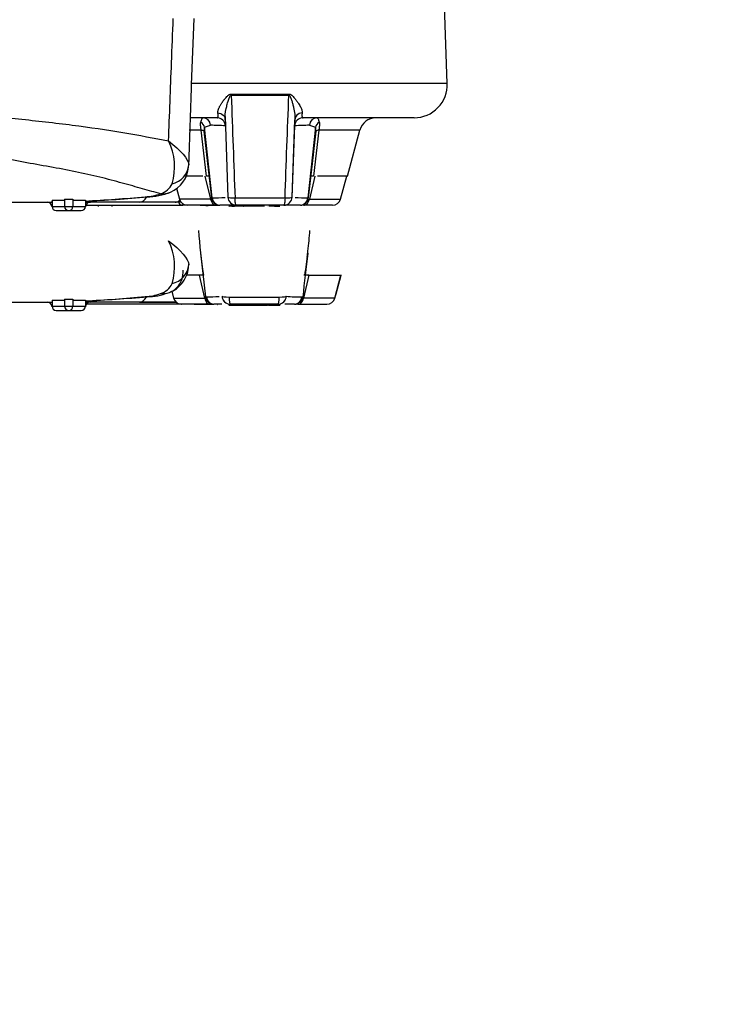
# Model space of a CAD drawing. Units: millimetres. Extents: x 0 to 210, y 0 to 297.
# Drawn here: x 149 to 159, y 176 to 190 of the extents above; entities that cross this region are included whole.
import ezdxf
from ezdxf.enums import TextEntityAlignment as Align
from ezdxf.lldxf.tags import DXFTag

# ---------------------------------------------------------------- set-up
doc = ezdxf.new("R2010")
doc.units = ezdxf.units.MM
for name, color, linetype in [('A8B4N0B000', 7, 'Continuous'), ('Default', 7, 'Continuous'), ('DV1_Default', 7, 'Continuous')]:
    doc.layers.add(name, color=color, linetype=linetype)
doc.styles.add('SEACAD_Arial', font='arial.ttf', dxfattribs={"width": 0.9})
tags = doc.linetypes.add('HIDDEN2', pattern=[4.7625, 3.175, -1.5875]).pattern_tags.tags
tags[6:7] = [DXFTag(74, 4), DXFTag(75, 0), DXFTag(340, '0'), DXFTag(46, 0.0), DXFTag(50, 0.0), DXFTag(44, 0.0), DXFTag(45, 0.0)]
tags[4:5] = [DXFTag(74, 4), DXFTag(75, 0), DXFTag(340, '0'), DXFTag(46, 0.0), DXFTag(50, 0.0), DXFTag(44, 0.0), DXFTag(45, 0.0)]
doc.dimstyles.new('ISO-InstDr', dxfattribs={"dimtxt": 2.24, "dimasz": 3.136, "dimexe": 1.12, "dimexo": 1.12, "dimgap": 0.56, "dimtad": 1, "dimdec": 0, "dimlfac": 8.333333, "dimzin": 0, "dimdsep": 46, "dimtxsty": 'SEACAD_Arial', "dimblk1": '_SE_FILLED', "dimblk2": '_SE_FILLED', "dimsah": 1, "dimcen": 1.12, "dimadec": 0, "dimazin": 0, "dimtfac": 0.5, "dimtofl": 0, "dimtmove": 0, "dimatfit": 3, "dimfxl": 1, "dimtzin": 0, "dimarcsym": 0})

# ---------------------------------------------------------------- blocks, each defined once
blk = doc.blocks.new('SE5')
at = {"layer": 'A8B4N0B000', "color": 7, "linetype": 'Continuous'}
for p, q in [((45.93, 4.39), (45.89, 5.514)), ((42.244, 4.367), (42.278, 5.328)), ((45.93, 4.39), (42.23, 4.39)), ((42.814, 4.237), (43.645, 4.237)), ((42.61, 3.894), (42.238, 3.894)), ((42.725, 3.915), (42.768, 2.747)), ((43.691, 2.747), (43.734, 3.915)), ((43.692, 2.75), (43.732, 3.866)), ((45.45, 3.894), (43.85, 3.894)), ((42.38, 3.716), (42.206, 3.716)), ((42.456, 3.054), (42.38, 3.716)), ((42.471, 3.284), (42.425, 3.699)), ((42.431, 3.758), (42.516, 3.786)), ((42.541, 2.739), (42.431, 3.758)), ((44.028, 3.758), (43.919, 2.739)), ((43.943, 3.786), (44.028, 3.758)), ((44.034, 3.699), (43.988, 3.284)), ((44.079, 3.716), (44.003, 3.054)), ((44.667, 3.716), (44.079, 3.716)), ((44.49, 3.054), (44.667, 3.716)), ((42.458, 3.358), (42.529, 2.74)), ((43.93, 2.74), (44.001, 3.358)), ((42.404, 3.054), (42.145, 3.054)), ((42.519, 2.723), (42.44, 3.054)), ((42.5, 3.054), (42.456, 3.054)), ((44.019, 3.054), (43.941, 2.723)), ((44.003, 3.054), (43.959, 3.054)), ((44.49, 3.054), (44.06, 3.054)), ((44.392, 2.723), (44.481, 3.054)), ((42.025, 2.878), (42.067, 2.723)), ((40.232, 2.704), (40.232, 2.616)), ((40.232, 2.704), (40.412, 2.704)), ((40.412, 2.719), (40.412, 2.616)), ((40.412, 2.719), (40.532, 2.719)), ((40.532, 2.719), (40.532, 2.616)), ((40.532, 2.704), (40.712, 2.704)), ((40.712, 2.704), (40.712, 2.616)), ((42.519, 2.723), (42.067, 2.723)), ((42.769, 2.75), (42.77, 2.75)), ((43.689, 2.75), (43.692, 2.749)), ((43.941, 2.723), (44.392, 2.723)), ((36.053, 2.676), (40.197, 2.676)), ((40.198, 2.676), (40.197, 2.676)), ((40.232, 2.676), (40.217, 2.676)), ((40.232, 2.616), (40.412, 2.616)), ((40.292, 2.556), (40.472, 2.556)), ((40.412, 2.616), (40.532, 2.616)), ((40.472, 2.556), (40.652, 2.556)), ((40.532, 2.616), (40.712, 2.616)), ((40.712, 2.676), (40.777, 2.679)), ((40.715, 2.634), (42.096, 2.634)), ((40.777, 2.679), (40.784, 2.676)), ((41.492, 2.676), (40.784, 2.676)), ((40.897, 2.634), (40.897, 2.617)), ((41.099, 2.617), (41.099, 2.634)), ((42.004, 2.676), (41.492, 2.676)), ((42.089, 2.676), (42.004, 2.676)), ((42.098, 2.634), (42.096, 2.634)), ((42.096, 2.634), (42.096, 2.634)), ((42.096, 2.634), (42.099, 2.634)), ((42.098, 2.634), (42.098, 2.634)), ((42.183, 2.634), (42.098, 2.634)), ((42.589, 2.634), (42.183, 2.634)), ((42.365, 2.634), (42.365, 2.631)), ((42.366, 2.634), (42.366, 2.631)), ((42.411, 2.631), (42.366, 2.631)), ((42.411, 2.631), (42.411, 2.634)), ((42.447, 2.631), (42.411, 2.631)), ((42.447, 2.634), (42.447, 2.631)), ((42.45, 2.631), (42.447, 2.631)), ((42.45, 2.631), (42.45, 2.634)), ((42.45, 2.631), (42.482, 2.631)), ((42.648, 2.631), (42.482, 2.631)), ((42.648, 2.631), (42.648, 2.634)), ((42.884, 2.634), (42.648, 2.634)), ((42.782, 2.618), (42.786, 2.618)), ((42.813, 2.618), (42.786, 2.618)), ((42.825, 2.618), (42.813, 2.618)), ((42.825, 2.618), (42.86, 2.618)), ((42.86, 2.634), (42.86, 2.618)), ((42.902, 2.618), (42.86, 2.618)), ((43.573, 2.634), (42.887, 2.634)), ((42.993, 2.618), (42.902, 2.618)), ((42.993, 2.618), (42.998, 2.618)), ((43.294, 2.618), (42.998, 2.618)), ((43.23, 2.632), (43.169, 2.632)), ((43.23, 2.634), (43.23, 2.632)), ((43.338, 2.618), (43.337, 2.618)), ((43.44, 2.618), (43.357, 2.618)), ((43.44, 2.618), (43.513, 2.618)), ((43.811, 2.634), (43.576, 2.634)), ((44.276, 2.634), (43.87, 2.634))]:
    blk.add_line(p, q, dxfattribs=at)
for centre, radius, start, end in [((45.45, 4.374), 0.48, 270, 2), ((44.899, 3.654), 0.24, 90, 165), ((42.533, 3.717), 0.109, 158.2801, 189.2977), ((42.399, -2.714), 6.501, 87.0941, 88.9703), ((44.06, -2.714), 6.501, 91.0297, 92.9059), ((43.926, 3.717), 0.109, 350.6986, 21.7236), ((44.091, 3.613), 0.103, 96.7108, 123.4621), ((41.149, 3.187), 0.849, 343.2403, 26.0938), ((41.773, 3.217), 0.427, 292.5869, 355.4699), ((41.893, 3.247), 0.312, 282.6578, 353.9131), ((41.594, 3.245), 0.61, 357.0131, 358.0265), ((41.712, 3.064), 0.278, 287.7625, 334.0291), ((39.782, 21.613), 18.942, 272.7971, 275.4279), ((39.758, 23.48), 20.809, 272.6233, 275.087), ((41.55, 3.478), 0.722, 271.932, 289.95), ((41.566, 3.791), 1.038, 271.8787, 290.9387), ((42.183, 2.754), 0.12, 195, 270), ((42.648, 2.754), 0.12, 186.4731, 269.9408), ((42.545, 5.18), 2.441, 269.9037, 274.2325), ((42.653, 2.746), 0.113, 183.573, 267.3653), ((42.887, 2.754), 0.12, 181.6084, 269.9621), ((43.573, 2.754), 0.12, 270.0379, 358.3916), ((43.915, 5.197), 2.458, 265.7849, 270.0749), ((43.806, 2.746), 0.113, 272.6347, 356.427), ((43.811, 2.754), 0.12, 270.8018, 353.5269), ((44.276, 2.754), 0.12, 270, 345), ((40.161, 2.604), 0.072, 5.2159, 90), ((39.782, 21.613), 18.942, 271.2537, 271.3488), ((40.292, 2.616), 0.06, 180, 270), ((40.472, 2.616), 0.06, 180, 270), ((40.472, 2.616), 0.06, 270, 0), ((40.652, 2.616), 0.06, 270, 0), ((40.79, 2.601), 0.0789, 99.5022, 173.4498), ((42.092, 2.704), 0.0706, 272.8289, 304.8437), ((42.097, 2.732), 0.098, 270.971, 295.2046), ((42.097, 2.73), 0.0968, 270.829, 295.2599)]:
    blk.add_arc(centre, radius, start, end, dxfattribs=at)
for centre, major_axis, ratio, start_param, end_param in [((42.796, 4.203), (0, 0.12), 0.154987, -1.434959, -1.282245), ((43.663, 4.203), (0, 0.12), 0.154987, 1.282245, 1.434959), ((42.41, 3.774), (0, 0.12), 0.885922, 4.815185, 6.283185), ((42.61, 3.774), (0, 0.12), 0.995972, 4.754101, 6.283185), ((43.85, 3.774), (0, 0.12), 0.995972, 0, 1.529084), ((43.852, 3.863), (0.118, -0.02), 0.849479, 1.840255, 3.305287), ((44.049, 3.774), (0, 0.12), 0.885922, 0, 1.468), ((42.331, 3.743), (-0.0735, 0.0949), 0.808169, 4.282708, 5.079491), ((42.312, 3.685), (0.12, 0.003), 0.29693, 0.325904, 0.954548), ((44.128, 3.743), (0.0735, 0.0949), 0.808169, 1.203694, 2.000478), ((41.492, 3.036), (0, -0.36), 0.468746, 0, 0.6775), ((41.574, 3.112), (-0.027, 0.359), 0.442554, 2.973917, 3.137558), ((41.796, 3.152), (-0.141, 0.331), 0.887852, 2.694096, 3.143416), ((42.004, 3.036), (0, -0.36), 0.468746, 0, 0.417759), ((42.589, 2.754), (0, 0.12), 0.611637, 1.832596, 3.141593), ((42.648, 2.754), (0.119, 0.014), 0.040771, 3.161175, 3.585531), ((42.887, 2.754), (0.12, 0.004), 0.131543, 3.284122, 4.562794), ((43.573, 2.754), (-0.12, 0.004), 0.131543, 1.720392, 2.999235), ((43.87, 2.754), (0, -0.12), 0.611637, 0, 1.308997), ((43.811, 2.754), (-0.119, 0.014), 0.040771, -3.585531, -3.160982), ((42.096, 2.754), (0, 0.12), 0.434803, 2.278381, 3.141593), ((42.589, 2.754), (0, 0.12), 0.485694, 3.141593, 3.476335), ((43.87, 2.754), (0, -0.12), 0.485694, 5.948443, 6.283185)]:
    blk.add_ellipse(centre, major_axis=major_axis, ratio=ratio, start_param=start_param, end_param=end_param, dxfattribs=at)
for points, knots in [([(41.911, 3.56), (41.925, 3.936), (41.94, 4.312), (41.954, 4.688), (41.962, 4.901), (41.971, 5.115), (41.979, 5.328)], [0, 0, 0, 0, 0.637702, 0.637702, 0.637702, 1, 1, 1, 1]), ([(42.204, 3.224), (42.217, 3.602), (42.231, 3.979), (42.244, 4.357), (42.244, 4.36), (42.244, 4.364), (42.244, 4.367)], [0, 0, 0, 0, 0.991006, 0.991006, 0.991006, 1, 1, 1, 1]), ([(30.185, 3.371), (30.567, 3.373), (30.982, 3.384), (31.869, 3.443), (32.333, 3.492), (33.283, 3.611), (33.771, 3.679), (34.523, 3.779), (34.778, 3.811), (35.292, 3.876), (35.553, 3.909), (36.075, 3.987), (36.335, 4.037), (36.857, 4.139), (37.119, 4.188), (37.66, 4.202), (37.925, 4.164), (38.448, 4.07), (38.708, 4.018), (39.229, 3.938), (39.489, 3.908), (40.009, 3.85), (40.27, 3.822), (40.777, 3.757), (41.021, 3.721), (41.485, 3.643), (41.706, 3.601), (41.911, 3.56)], [0, 0, 0, 0, 0.125, 0.125, 0.25, 0.25, 0.375, 0.375, 0.4375, 0.4375, 0.5, 0.5, 0.5625, 0.5625, 0.625, 0.625, 0.6875, 0.6875, 0.75, 0.75, 0.8125, 0.8125, 0.875, 0.875, 0.9375, 0.9375, 1, 1, 1, 1]), ([(42.623, 3.965), (42.623, 3.968), (42.622, 3.974), (42.623, 3.983), (42.624, 3.993), (42.627, 4.004), (42.63, 4.015), (42.635, 4.028), (42.64, 4.041), (42.647, 4.055), (42.655, 4.07), (42.664, 4.086), (42.679, 4.109), (42.7, 4.141), (42.726, 4.173), (42.749, 4.198), (42.765, 4.214), (42.779, 4.224), (42.791, 4.231), (42.803, 4.236), (42.81, 4.237), (42.814, 4.237)], [0, 0, 0, 0, 0.036723, 0.074922, 0.114703, 0.156162, 0.199389, 0.244466, 0.291468, 0.340466, 0.391524, 0.4447, 0.500047, 0.627185, 0.749087, 0.819548, 0.874295, 0.912844, 0.946122, 0.974817, 1, 1, 1, 1]), ([(42.727, 3.866), (42.723, 3.912), (42.732, 3.988), (42.755, 4.083), (42.768, 4.129), (42.778, 4.162), (42.792, 4.196), (42.804, 4.219), (42.815, 4.219)], [0, 0, 0, 0, 0.458333, 0.625, 0.729167, 0.8125, 0.875, 1, 1, 1, 1]), ([(43.645, 4.237), (43.647, 4.237), (43.651, 4.237), (43.658, 4.235), (43.664, 4.233), (43.671, 4.23), (43.678, 4.226), (43.685, 4.221), (43.696, 4.212), (43.711, 4.198), (43.733, 4.173), (43.759, 4.14), (43.783, 4.105), (43.803, 4.073), (43.817, 4.046), (43.827, 4.022), (43.834, 4), (43.837, 3.981), (43.837, 3.97), (43.836, 3.965)], [0, 0, 0, 0, 0.014045, 0.029035, 0.045229, 0.062829, 0.081994, 0.102847, 0.125482, 0.180455, 0.250964, 0.373801, 0.501082, 0.600734, 0.693231, 0.778939, 0.858289, 0.931782, 1, 1, 1, 1]), ([(43.645, 4.219), (43.656, 4.219), (43.671, 4.188), (43.688, 4.14), (43.702, 4.091), (43.718, 4.025), (43.732, 3.947), (43.735, 3.891), (43.732, 3.866)], [0, 0, 0, 0, 0.125, 0.25, 0.375, 0.5, 0.75, 1, 1, 1, 1]), ([(41.796, 2.799), (41.711, 2.82), (41.626, 2.845), (41.444, 2.897), (41.347, 2.924), (41.142, 2.981), (41.032, 3.01), (40.806, 3.066), (40.689, 3.092), (40.328, 3.166), (40.073, 3.207), (39.567, 3.301), (39.315, 3.354), (38.963, 3.485), (38.85, 3.538), (38.622, 3.652), (38.507, 3.712), (38.149, 3.878), (37.893, 3.978), (37.494, 4.024), (37.357, 4.02), (37.093, 3.976), (36.963, 3.937), (36.715, 3.843), (36.596, 3.787), (36.366, 3.668), (36.254, 3.604), (36.033, 3.488), (35.922, 3.437), (35.69, 3.354), (35.57, 3.32), (35.204, 3.232), (34.95, 3.19), (34.197, 3.065), (33.714, 2.98), (32.786, 2.831), (32.344, 2.767), (31.487, 2.693), (31.071, 2.679), (30.691, 2.676)], [0, 0, 0, 0, 0.03125, 0.03125, 0.0625, 0.0625, 0.09375, 0.09375, 0.125, 0.125, 0.1875, 0.1875, 0.25, 0.25, 0.28125, 0.28125, 0.3125, 0.3125, 0.375, 0.375, 0.40625, 0.40625, 0.4375, 0.4375, 0.46875, 0.46875, 0.5, 0.5, 0.53125, 0.53125, 0.5625, 0.5625, 0.625, 0.625, 0.75, 0.75, 0.875, 0.875, 1, 1, 1, 1]), ([(42.376, 3.833), (42.382, 3.852), (42.387, 3.867), (42.398, 3.888), (42.403, 3.894), (42.41, 3.894)], [0, 0, 0, 0, 0.5, 0.5, 1, 1, 1, 1]), ([(42.61, 3.894), (42.611, 3.894), (42.613, 3.894), (42.617, 3.895), (42.619, 3.898), (42.622, 3.902), (42.623, 3.907), (42.625, 3.913), (42.625, 3.92), (42.625, 3.929), (42.625, 3.94), (42.624, 3.951), (42.623, 3.96), (42.623, 3.965)], [0, 0, 0, 0, 0.085805, 0.172465, 0.260035, 0.348571, 0.438126, 0.528756, 0.620517, 0.713464, 0.807655, 0.903147, 1, 1, 1, 1]), ([(42.623, 3.965), (42.649, 3.964), (42.707, 3.941), (42.728, 3.889), (42.727, 3.866)], [0, 0, 0, 0, 0.496572, 1, 1, 1, 1]), ([(43.836, 3.965), (43.836, 3.961), (43.835, 3.953), (43.834, 3.943), (43.834, 3.934), (43.834, 3.926), (43.834, 3.919), (43.835, 3.912), (43.836, 3.907), (43.837, 3.903), (43.839, 3.899), (43.841, 3.897), (43.843, 3.895), (43.846, 3.894), (43.849, 3.894), (43.85, 3.894)], [0, 0, 0, 0, 0.082043, 0.163105, 0.243223, 0.322431, 0.400764, 0.478257, 0.554943, 0.630857, 0.706032, 0.7805, 0.854295, 0.927451, 1, 1, 1, 1]), ([(44.049, 3.894), (44.056, 3.894), (44.061, 3.888), (44.072, 3.867), (44.077, 3.852), (44.083, 3.833)], [0, 0, 0, 0, 0.5, 0.5, 1, 1, 1, 1]), ([(42.38, 3.716), (42.38, 3.721), (42.379, 3.731), (42.377, 3.746), (42.376, 3.76), (42.374, 3.773), (42.373, 3.785), (42.373, 3.797), (42.373, 3.807), (42.373, 3.816), (42.374, 3.825), (42.376, 3.83), (42.376, 3.833)], [0, 0, 0, 0, 0.11124, 0.219215, 0.324161, 0.426343, 0.526056, 0.623627, 0.71941, 0.81379, 0.907177, 1, 1, 1, 1]), ([(44.083, 3.833), (44.084, 3.83), (44.085, 3.825), (44.086, 3.816), (44.086, 3.807), (44.086, 3.797), (44.086, 3.785), (44.085, 3.773), (44.084, 3.76), (44.082, 3.746), (44.081, 3.731), (44.079, 3.721), (44.079, 3.716)], [0, 0, 0, 0, 0.092823, 0.18621, 0.28059, 0.376373, 0.473944, 0.573657, 0.675839, 0.780785, 0.88876, 1, 1, 1, 1]), ([(42.887, 2.634), (42.882, 2.634), (42.878, 2.644), (42.872, 2.682), (42.87, 2.709), (42.869, 2.737)], [0, 0, 0, 0, 0.5, 0.5, 1, 1, 1, 1]), ([(43.59, 2.737), (43.589, 2.709), (43.587, 2.682), (43.581, 2.644), (43.577, 2.634), (43.573, 2.634)], [0, 0, 0, 0, 0.5, 0.5, 1, 1, 1, 1])]:
    blk.add_open_spline(points, degree=3, knots=knots, dxfattribs=at)
for points in [[(42.815, 4.219), (43.089, 4.219), (43.37, 4.219), (43.645, 4.219)], [(42.815, 4.219), (42.833, 3.725), (42.851, 3.231), (42.869, 2.737)], [(43.59, 2.737), (43.608, 3.231), (43.626, 3.725), (43.645, 4.219)], [(41.911, 3.56), (42.085, 3.429), (42.199, 3.298), (42.204, 3.214)], [(43.59, 2.737), (43.352, 2.737), (43.108, 2.737), (42.869, 2.737)]]:
    blk.add_open_spline(points, degree=3, dxfattribs=at)
at = {"layer": 'DV1_Default', "color": 7, "linetype": 'HIDDEN2'}
for p, q in [((42.372, 1.941), (42.444, 1.312)), ((42.371, 1.626), (42.176, 1.626)), ((42.377, 1.626), (42.356, 1.626)), ((42.434, 1.295), (42.356, 1.626)), ((42.417, 1.626), (42.371, 1.626)), ((43.935, 1.626), (43.856, 1.295)), ((43.878, 1.626), (43.861, 1.626)), ((43.919, 1.626), (43.89, 1.626)), ((43.935, 1.626), (43.913, 1.626)), ((43.919, 1.626), (44.405, 1.626)), ((44.308, 1.295), (44.396, 1.626)), ((44.328, 1.355), (44.4, 1.626)), ((40.412, 1.279), (40.532, 1.279)), ((40.412, 1.279), (40.412, 1.176)), ((40.532, 1.279), (40.532, 1.176)), ((41.956, 1.393), (41.983, 1.295)), ((41.983, 1.295), (42.434, 1.295)), ((42.682, 1.322), (42.685, 1.322)), ((42.785, 1.309), (43.505, 1.309)), ((44.308, 1.295), (43.856, 1.295)), ((44.328, 1.355), (44.324, 1.355)), ((36.053, 1.236), (40.197, 1.236)), ((40.198, 1.236), (40.197, 1.236)), ((40.232, 1.264), (40.412, 1.264)), ((40.232, 1.264), (40.232, 1.176)), ((40.232, 1.176), (40.412, 1.176)), ((40.412, 1.176), (40.532, 1.176)), ((40.532, 1.264), (40.712, 1.264)), ((40.532, 1.176), (40.712, 1.176)), ((40.712, 1.264), (40.712, 1.176)), ((40.712, 1.236), (40.777, 1.239)), ((42.096, 1.206), (40.725, 1.206)), ((40.777, 1.239), (40.784, 1.236)), ((41.492, 1.236), (40.784, 1.236)), ((40.897, 1.206), (40.897, 1.202)), ((41.099, 1.202), (41.099, 1.206)), ((41.492, 1.236), (42.004, 1.236)), ((42.004, 1.236), (41.492, 1.236)), ((42.096, 1.206), (42.098, 1.206)), ((42.505, 1.206), (42.099, 1.206)), ((42.327, 1.203), (42.282, 1.203)), ((42.362, 1.203), (42.327, 1.203)), ((42.365, 1.203), (42.362, 1.203)), ((42.398, 1.203), (42.365, 1.203)), ((42.563, 1.203), (42.398, 1.203)), ((42.484, 1.203), (42.472, 1.203)), ((42.681, 1.206), (42.564, 1.206)), ((42.613, 1.203), (42.619, 1.203)), ((42.782, 1.209), (42.782, 1.19)), ((42.852, 1.19), (42.782, 1.19)), ((42.786, 1.19), (42.813, 1.19)), ((42.793, 1.206), (42.793, 1.19)), ((43.488, 1.206), (42.802, 1.206)), ((42.813, 1.206), (42.813, 1.19)), ((42.813, 1.19), (42.825, 1.19)), ((42.825, 1.206), (42.825, 1.19)), ((42.86, 1.19), (42.825, 1.19)), ((42.825, 1.19), (42.86, 1.19)), ((42.86, 1.206), (42.86, 1.19)), ((42.86, 1.19), (42.902, 1.19)), ((42.88, 1.204), (43, 1.204)), ((42.902, 1.206), (42.902, 1.19)), ((42.902, 1.206), (42.902, 1.19)), ((42.986, 1.19), (42.902, 1.19)), ((42.902, 1.19), (42.993, 1.19)), ((42.987, 1.204), (42.986, 1.19)), ((42.988, 1.206), (42.988, 1.19)), ((42.993, 1.19), (42.998, 1.19)), ((42.998, 1.204), (42.998, 1.19)), ((42.998, 1.19), (43.294, 1.19)), ((43.043, 1.204), (43, 1.204)), ((43.205, 1.204), (43.145, 1.204)), ((43.225, 1.204), (43.247, 1.204)), ((43.247, 1.204), (43.29, 1.204)), ((43.29, 1.204), (43.41, 1.204)), ((43.294, 1.204), (43.294, 1.19)), ((43.294, 1.19), (43.337, 1.19)), ((43.331, 1.204), (43.331, 1.19)), ((43.44, 1.19), (43.331, 1.19)), ((43.337, 1.19), (43.337, 1.204)), ((43.354, 1.19), (43.44, 1.19)), ((43.44, 1.206), (43.44, 1.19)), ((43.44, 1.19), (43.513, 1.19)), ((43.48, 1.206), (43.481, 1.19)), ((43.513, 1.206), (43.513, 1.19)), ((43.727, 1.206), (43.587, 1.206)), ((43.785, 1.206), (44.192, 1.206)), ((40.292, 1.116), (40.472, 1.116)), ((40.472, 1.116), (40.652, 1.116))]:
    blk.add_line(p, q, dxfattribs=at)
for centre, radius, start, end in [((53.312, 3.17), 11.008, 184.6831, 188.0653), ((32.978, 3.17), 11.008, 353.7521, 355.3169), ((41.149, 1.747), 0.849, 343.2403, 26.0938), ((319.409, -29.881), 277.323, 173.41094, 173.54168), ((32.978, 3.17), 11.008, 351.9347, 353.5897), ((36.986, 2.771), 6.98, 352.7221, 353.4247), ((32.978, 3.17), 11.008, 353.5897, 353.7521), ((41.893, 1.807), 0.312, 282.6578, 353.9131), ((41.594, 1.805), 0.61, 357.0131, 358.0265), ((41.712, 1.624), 0.278, 287.7625, 334.0291), ((39.782, 20.173), 18.942, 272.7971, 275.4279), ((39.669, 23.407), 22.178, 272.6848, 275.0037), ((41.55, 2.038), 0.722, 271.932, 289.95), ((41.597, 2.155), 0.841, 270.1968, 291.4839), ((42.099, 1.326), 0.12, 195, 270), ((42.564, 1.326), 0.12, 186.4731, 270), ((42.421, 4.615), 3.304, 270.6076, 273.7862), ((42.802, 1.326), 0.12, 182.051, 270), ((43.488, 1.326), 0.12, 270, 357.949), ((43.802, 3.131), 1.82, 263.8192, 271.0165), ((43.727, 1.326), 0.12, 270, 353.5269), ((44.192, 1.326), 0.12, 270, 345), ((44.212, 1.386), 0.12, 330.0726, 345), ((40.161, 1.164), 0.072, 5.2159, 90), ((40.161, 1.164), 0.072, 5.2159, 90), ((39.782, 20.173), 18.942, 271.2537, 271.3488), ((40.292, 1.176), 0.06, 180, 270), ((40.292, 1.176), 0.06, 180, 270), ((40.472, 1.176), 0.06, 180, 270), ((40.472, 1.176), 0.06, 270, 0), ((40.652, 1.176), 0.06, 270, 0), ((40.79, 1.161), 0.0789, 99.5022, 173.4498)]:
    blk.add_arc(centre, radius, start, end, dxfattribs=at)
for centre, major_axis, ratio, start_param, end_param in [((41.796, 1.712), (-0.141, 0.331), 0.887852, 2.694096, 4.30923), ((41.492, 1.596), (0, -0.36), 0.468746, 0, 0.63825), ((41.574, 1.672), (-0.027, 0.359), 0.442554, 2.973917, 3.136616), ((42.505, 1.326), (-0.117, -0.028), 0.147391, 0.882957, 1.01772), ((42.505, 1.326), (0, 0.12), 0.611637, 1.832596, 3.141593), ((42.564, 1.326), (0.119, 0.014), 0.040771, 3.147483, 3.585531), ((42.564, 1.326), (0, -0.12), 0.901766, 4.831881, 6.283185), ((42.802, 1.326), (0.12, 0.004), 0.131543, 3.088665, 4.562794), ((42.802, 1.326), (0, -0.12), 0.998623, 4.741177, 6.283185), ((42.802, 1.326), (0, 0.12), 0.145627, 1.706537, 3.141593), ((43.488, 1.326), (0, 0.12), 0.998623, 3.141593, 4.683601), ((43.488, 1.326), (0, 0.12), 0.145627, 3.141593, 4.576648), ((43.488, 1.326), (-0.12, 0.004), 0.131543, 1.720392, 3.194521), ((43.727, 1.326), (0, 0.12), 0.901766, 3.141593, 4.592897), ((43.785, 1.326), (0, -0.12), 0.611637, 0, 1.308997), ((43.727, 1.326), (-0.119, 0.014), 0.040771, 2.697654, 3.140262), ((43.785, 1.326), (-0.117, 0.028), 0.147391, -4.159313, -4.02455), ((42.004, 1.596), (0, -0.36), 0.468746, 0, 0.081126), ((42.096, 1.326), (0, -0.12), 0.434803, 6.244449, 6.283185), ((42.505, 1.326), (0, 0.12), 0.485694, 3.141593, 3.476335), ((43.785, 1.326), (0, -0.12), 0.485694, 5.948443, 6.283185)]:
    blk.add_ellipse(centre, major_axis=major_axis, ratio=ratio, start_param=start_param, end_param=end_param, dxfattribs=at)
blk.add_open_spline([(41.911, 2.12), (42.085, 1.989), (42.199, 1.858), (42.204, 1.774)], degree=3, dxfattribs=at)
blk.add_open_spline([(41.937, 1.386), (41.951, 1.39), (42.011, 1.409), (42.099, 1.491), (42.169, 1.606), (42.198, 1.693), (42.199, 1.732), (42.199, 1.733)], degree=3, knots=[0, 0, 0, 0, 0.090183, 0.425413, 0.714957, 0.994434, 1, 1, 1, 1], dxfattribs=at)
blk = doc.blocks.new('DMBLK115')
at = {"layer": 'Default', "linetype": 'Continuous'}
for points in [[(160.454, 169.989), (163.59, 170.512), (160.454, 171.034)], [(172.726, 169.989), (172.726, 171.034), (169.59, 170.512)]]:
    blk.add_hatch(color=7, dxfattribs=at).paths.add_polyline_path(points)
at = {"layer": 'Default', "color": 7, "linetype": 'Continuous'}
for p, q in [((163.59, 204.15), (163.59, 169.392)), ((169.59, 195.025), (169.59, 169.392)), ((157.318, 170.512), (163.59, 170.512)), ((169.59, 170.512), (185.117, 170.512))]:
    blk.add_line(p, q, dxfattribs=at)
at = {"layer": 'Default', "color": 7, "linetype": 'Continuous', "style": 'SEACAD_Arial'}
for s, p in [('50', (176.201, 176)), ('[', (174.204, 173.312)), (']', (183.457, 173.312)), ('1.97', (176.201, 173.312))]:
    blk.add_text(s, height=2.24, dxfattribs=at).set_placement(p, align=Align.TOP_LEFT)
blk = doc.blocks.new('_SE_FILLED')
at = {"color": 0}
blk.add_line((0, 0), (-1, 0), dxfattribs=at)
blk.add_solid([(0, 0), (-1, -0.1665), (-1, 0.1665), (0, 0)], dxfattribs=at)
blk = doc.blocks.new('DMBLK123')
at = {"layer": 'Default', "linetype": 'Continuous'}
for points in [[(124.905, 169.989), (124.905, 171.034), (121.769, 170.512)], [(160.454, 169.989), (163.59, 170.512), (160.454, 171.034)]]:
    blk.add_hatch(color=7, dxfattribs=at).paths.add_polyline_path(points)
at = {"layer": 'Default', "color": 7, "linetype": 'Continuous'}
for p, q in [((163.59, 204.15), (163.59, 169.392)), ((121.769, 200.442), (121.769, 169.392)), ((121.769, 170.512), (163.59, 170.512))]:
    blk.add_line(p, q, dxfattribs=at)
at = {"layer": 'Default', "color": 7, "linetype": 'Continuous', "style": 'SEACAD_Arial'}
for s, p in [('349', (137.513, 176)), ('[', (135.516, 173.312)), (']', (146.522, 173.312)), ('13.72', (137.513, 173.312))]:
    blk.add_text(s, height=2.24, dxfattribs=at).set_placement(p, align=Align.TOP_LEFT)

msp = doc.modelspace()

# ---------------------------------------------------------------- block references
at = {"layer": 'Default', "color": 7}
msp.add_blockref('SE5', (109.429, 184.714), dxfattribs=at)

# ---------------------------------------------------------------- dimensions: what is measured, and where the dimension line sits
at = {"layer": 'Default', "color": 7, "linetype": 'Continuous'}
for base, p1, p2, text, picture, middle in [((163.59, 170.512), (121.769, 201.562), (163.59, 205.27), '\\A1;<> ', 'DMBLK123', (142.679, 170.512)), ((169.59, 170.512), (163.59, 205.27), (169.59, 196.145), '\\A1;<>', 'DMBLK115', (173.42, 170.512))]:
    dim = msp.add_linear_dim(base=base, p1=p1, p2=p2, text=text, dimstyle='ISO-InstDr', override={"dimpost": '\\X'}, dxfattribs=at)
    dim.commit()
    dim.dimension.update_dxf_attribs({"geometry": picture, "text_midpoint": middle, "dimtype": 160})

doc.saveas('drawing.dxf')
